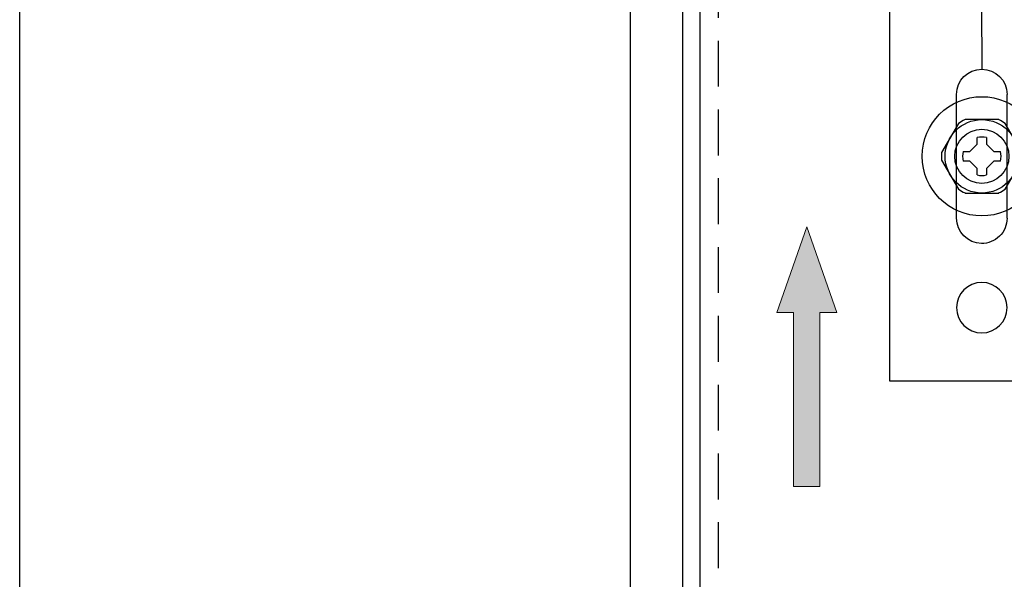
# Model space of a CAD drawing. Units: millimetres. Extents: x 144 to 3126, y -57 to 3287.
# Drawn here: x 1841 to 1948, y 710 to 771 of the extents above; entities that cross this region are included whole.
import ezdxf

# ---------------------------------------------------------------- set-up
doc = ezdxf.new("R2010")
doc.units = ezdxf.units.MM
doc.header["$LTSCALE"] = 10
doc.header["$MEASUREMENT"] = 0
doc.linetypes.add('GESTRICHELT', pattern=[0.75, 0.5, -0.25])
doc.linetypes.add('HIDDEN', pattern=[9.525, 6.35, -3.175])
doc.layers.get('0').update_dxf_attribs({"linetype": 'CONTINUOUS'})
doc.layers.get('DEFPOINTS').update_dxf_attribs({"linetype": 'CONTINUOUS'})
for name, color, linetype in [('NVELOPE_BRACKET', 253, 'CONTINUOUS'), ('NVELOPE_FIXINGS', 20, 'CONTINUOUS'), ('NVELOPE_L_RAIL', 253, 'CONTINUOUS'), ('NVELOPE_PANELS', 7, 'CONTINUOUS')]:
    doc.layers.add(name, color=color, linetype=linetype)
doc.layers.add('NVELOPE_GHOST', color=254, linetype='CONTINUOUS', lineweight=20)

# ---------------------------------------------------------------- blocks, each defined once
blk = doc.blocks.new('_PFEIL')
blk.add_hatch(color=256).paths.add_polyline_path([(1.5, 20), (3.45, 20), (0, 29.85), (-3.45, 20), (-1.5, 20), (-1.5, 0), (1.5, 0)])
at = {"color": 254}
for p, q in [((-3.45, 20), (0, 29.85)), ((0, 29.85), (3.45, 20)), ((-3.45, 20), (-1.5, 20)), ((-1.5, 0), (-1.5, 20)), ((1.5, 20), (3.45, 20)), ((1.5, 0), (1.5, 20)), ((-1.5, 0), (1.5, 0))]:
    blk.add_line(p, q, dxfattribs=at)
blk = doc.blocks.new('90mm Universal Single Bracket Section View')
at = {"color": 3}
for p, q in [((0, 40.5), (0, -40.5)), ((0, 40.5), (9.25, 40.5)), ((9.25, -40.5), (9.25, 40.5)), ((0, -40.5), (9.25, -40.5))]:
    blk.add_line(p, q, dxfattribs=at)
at = {"linetype": 'HIDDEN', "ltscale": 0.008}
for p, q in [((5, 37.5), (5, -37.5)), ((9.25, 37.5), (5, 37.5)), ((30, 37.5), (30, -37.5)), ((71.68, 37.5), (71.68, -37.5)), ((5, -37.5), (9.25, -37.5)), ((5, -37.5), (9.25, -37.5))]:
    blk.add_line(p, q, dxfattribs=at)
for p, q in [((90, 37.5), (9.25, 37.5)), ((90, -37.5), (90, 37.5)), ((77.23, 6.25), (77.23, 19.75)), ((82.73, 6.25), (82.73, 19.75)), ((80.02, 3.5), (79.98, -3.5)), ((77.23, -19.75), (77.23, -6.25)), ((82.73, -19.75), (82.73, -6.25)), ((9.25, -37.5), (90, -37.5))]:
    blk.add_line(p, q)
at = {"color": 6, "linetype": 'HIDDEN', "ltscale": 0.008}
for p, q in [((9.25, 28.25), (0, 28.25)), ((9.25, 21.75), (0, 21.75)), ((0, 5), (9.25, 5)), ((0, -5), (9.25, -5)), ((9.25, -21.75), (0, -21.75)), ((9.25, -28.25), (0, -28.25))]:
    blk.add_line(p, q, dxfattribs=at)
at = {"color": 40, "linetype": 'HIDDEN', "ltscale": 0.008, "true_color": 0xf8d731}
for p, q in [((-6, 25), (15.25, 25)), ((-6, 0), (15.25, 0)), ((-6, -25), (15.25, -25))]:
    blk.add_line(p, q, dxfattribs=at)
for centre in [(79.98, 29.5), (79.98, -29.5)]:
    blk.add_circle(centre, 2.75)
for centre, start, end in [((79.98, 19.75), 0, 180), ((79.98, 6.25), 180, 270.9654), ((79.98, 6.25), 270.9654, 360), ((79.98, -6.25), 0, 180), ((79.98, -19.75), 180, 270.9654), ((79.98, -19.75), 270.9654, 360)]:
    blk.add_arc(centre, 2.75, start, end)
blk = doc.blocks.new('SDA5-Head')
for p, q in [((-0.1003, 0.1412), (-0.1725, 0.0162)), ((0.0722, 0.1575), (-0.0722, 0.1575)), ((0.1725, 0.0162), (0.1003, 0.1412)), ((-0.0517, 0.0207), (-0.0207, 0.0517)), ((-0.0207, 0.0517), (-0.0207, 0.0801)), ((0.0207, 0.0801), (0.0207, 0.0517)), ((0.0207, 0.0517), (0.0517, 0.0207)), ((-0.0801, 0.0207), (-0.0517, 0.0207)), ((0.0517, 0.0207), (0.0801, 0.0207)), ((-0.1725, -0.0162), (-0.1003, -0.1412)), ((-0.0517, -0.0207), (-0.0801, -0.0207)), ((-0.0207, -0.0517), (-0.0517, -0.0207)), ((0.0517, -0.0207), (0.0207, -0.0517)), ((0.0801, -0.0207), (0.0517, -0.0207)), ((0.1003, -0.1412), (0.1725, -0.0162)), ((-0.0207, -0.0801), (-0.0207, -0.0517)), ((0.0207, -0.0517), (0.0207, -0.0801)), ((-0.0722, -0.1575), (0.0722, -0.1575))]:
    blk.add_line(p, q)
for radius in [0.2559, 0.1575, 0.1161]:
    blk.add_circle((0, 0), radius)
for radius, start, end in [(0.1732, 114.62, 125.38), (0.1732, 54.62, 65.38), (0.0827, 75.5225, 104.4775), (0.1732, 174.62, 185.38), (0.0827, 165.5225, 194.4775), (0.0827, 345.5225, 14.4775), (0.1732, 354.62, 5.38), (0.0827, 255.5225, 284.4775), (0.1732, 234.62, 245.38), (0.1732, 294.62, 305.38)]:
    blk.add_arc((0, 0), radius, start, end)

msp = doc.modelspace()

# ---------------------------------------------------------------- linework, layer by layer
msp.add_line((1840.7478, 507.9235), (1840.7478, 927.0235))
at = {"layer": 'DEFPOINTS'}
msp.add_lwpolyline([(1840.7478, 876.2235), (2107.4478, 876.2235), (2107.4478, 507.9235), (1840.7478, 507.9235)], close=True, dxfattribs=at)
at = {"layer": 'NVELOPE_L_RAIL'}
msp.add_line((1914.8865, 643.7257), (1914.8865, 826.844), dxfattribs=at)
at = {"layer": 'NVELOPE_L_RAIL', "linetype": 'GESTRICHELT'}
msp.add_line((1916.8759, 643.7257), (1916.8759, 826.844), dxfattribs=at)
at = {"layer": 'NVELOPE_PANELS'}
for p, q in [((1907.3075, 678.3046), (1907.3075, 826.844)), ((1912.9917, 678.3046), (1912.9917, 826.844))]:
    msp.add_line(p, q, dxfattribs=at)

# ---------------------------------------------------------------- block references
at = {"layer": 'NVELOPE_BRACKET', "xscale": -1}
msp.add_blockref('90mm Universal Single Bracket Section View', (2025.5548, 769.1254), dxfattribs=at)
at = {"layer": 'NVELOPE_FIXINGS', "lineweight": 0, "xscale": 25.4, "yscale": 25.4, "zscale": 12.7}
msp.add_blockref('SDA5-Head', (1945.578, 756.1254), dxfattribs=at)
at = {"layer": 'NVELOPE_GHOST', "xscale": 0.9473684211, "yscale": 0.9473684211, "zscale": 0.9473684211}
msp.add_blockref('_PFEIL', (1926.4944, 720.1422), dxfattribs=at)

doc.saveas('drawing.dxf')
